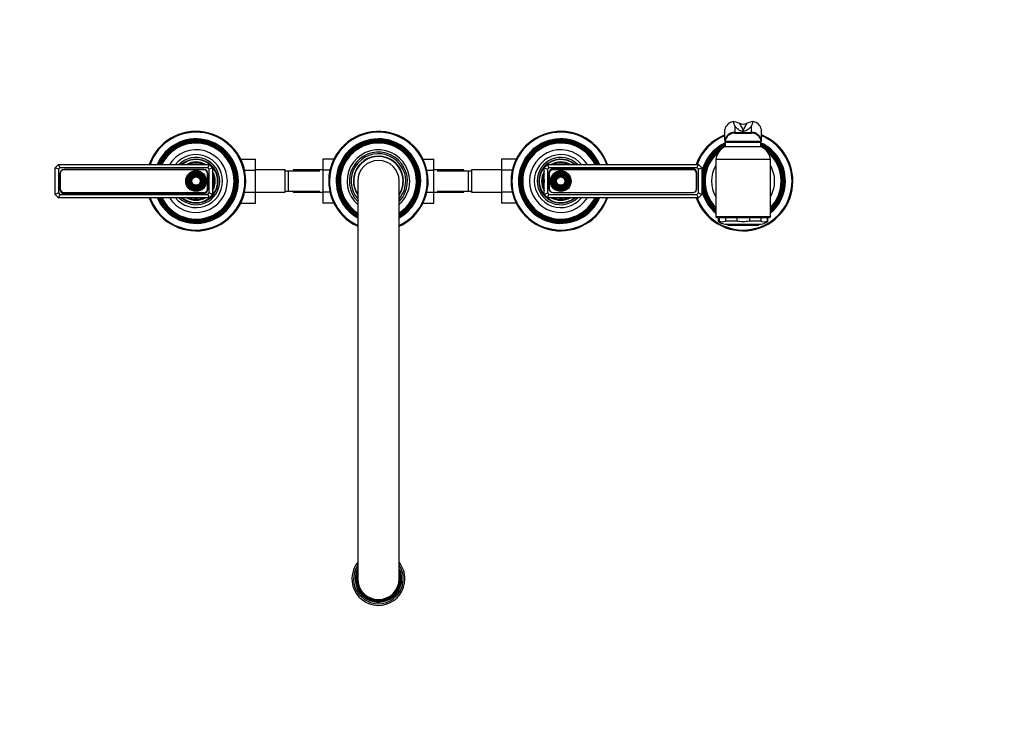
# Model space of a CAD drawing. Units: millimetres. Extents: x -391 to 1748, y 0 to 1381.
# Drawn here: x 472 to 1066, y 0 to 423 of the extents above; entities that cross this region are included whole.
import ezdxf
from ezdxf import colors
from ezdxf.entities.mleader import LeaderData, LeaderLine
from ezdxf.math import Vec2, Vec3

# ---------------------------------------------------------------- set-up
doc = ezdxf.new("R2010")
doc.units = ezdxf.units.MM
doc.layers.add('DV6_Défaut', color=7, linetype='Continuous')
doc.layers.add('Défaut', color=7, linetype='Continuous')

# ---------------------------------------------------------------- blocks, each defined once
blk = doc.blocks.new('_DOT')
at = {"color": 0}
blk.add_line((0, 0), (-1, 0), dxfattribs=at)
at = {"color": 0, "const_width": 0.333}
blk.add_lwpolyline([(-0.1665, 0, 1), (0.1665, 0, 1)], format="xyb", close=True, dxfattribs=at)
blk = doc.blocks.new('SE5')
at = {"layer": 'DV6_Défaut', "color": 7, "linetype": 'Continuous'}
for p, q in [((897.2, 349.93), (897.2, 356.49)), ((902.13, 361.22), (902.13, 361.22)), ((903.12, 358.5), (903.12, 354.75)), ((913.29, 354.75), (913.29, 358.5)), ((914.27, 361.22), (914.28, 361.22)), ((919.2, 349.93), (919.2, 356.49)), ((903.12, 354.75), (913.29, 354.75)), ((903.12, 354.75), (903.12, 354.64)), ((903.12, 354.34), (913.29, 354.34)), ((913.28, 354.64), (913.29, 354.75)), ((897.2, 349.75), (897.2, 349.93)), ((897.2, 349.75), (897.2, 349.34)), ((919.2, 349.34), (897.2, 349.34)), ((897.45, 348.84), (918.95, 348.84)), ((897.45, 348.84), (897.45, 346.14)), ((897.45, 346.14), (918.95, 346.14)), ((900.2, 348.84), (900.2, 349.34)), ((916.2, 348.84), (916.2, 349.34)), ((918.95, 346.14), (918.95, 348.84)), ((919.2, 349.75), (919.2, 349.93)), ((919.2, 349.34), (919.2, 349.75)), ((605.1, 338.62), (614, 338.62)), ((614, 331.98), (614, 338.62)), ((654.7, 338.6), (654.7, 332.01)), ((661.29, 338.6), (654.7, 338.6)), ((715.1, 338.62), (721.7, 338.62)), ((721.7, 331.98), (721.7, 338.62)), ((762.4, 338.6), (762.4, 332.01)), ((771.29, 338.6), (762.4, 338.6)), ((493.2, 333.34), (495.2, 335.34)), ((493.2, 317.34), (493.2, 333.34)), ((495.2, 332.51), (493.2, 333.34)), ((495.2, 335.34), (586.2, 335.34)), ((495.2, 335.34), (496.03, 333.34)), ((496.03, 333.34), (495.2, 332.51)), ((585.37, 333.34), (496.03, 333.34)), ((586.2, 335.34), (585.37, 333.34)), ((586.2, 332.51), (585.37, 333.34)), ((586.2, 335.34), (588.2, 333.34)), ((588.2, 333.34), (586.2, 332.51)), ((588.2, 333.34), (588.2, 317.34)), ((788.2, 333.34), (790.2, 335.34)), ((788.2, 317.34), (788.2, 333.34)), ((788.2, 333.34), (790.2, 332.51)), ((790.2, 335.34), (881.2, 335.34)), ((791.03, 333.34), (790.2, 335.34)), ((791.03, 333.34), (790.2, 332.51)), ((880.37, 333.34), (791.03, 333.34)), ((877.85, 332.73), (793.55, 332.73)), ((880.37, 333.34), (881.2, 335.34)), ((881.2, 332.51), (880.37, 333.34)), ((881.2, 335.34), (883.2, 333.34)), ((881.2, 332.51), (883.2, 333.34)), ((883.2, 333.34), (883.2, 317.34)), ((924.7, 338.34), (891.7, 338.34)), ((891.7, 338.34), (891.7, 303.84)), ((924.7, 303.84), (924.7, 338.34)), ((495.2, 332.51), (495.2, 318.17)), ((496.05, 329.75), (496.05, 320.45)), ((496.3, 329.99), (496.3, 320.69)), ((582.85, 332.25), (498.55, 332.25)), ((582.85, 332.24), (498.55, 332.24)), ((585.1, 320.69), (585.1, 329.99)), ((585.35, 320.45), (585.35, 329.75)), ((586.2, 318.17), (586.2, 332.51)), ((607.46, 331.98), (614, 331.98)), ((632, 332.09), (614, 332.09)), ((614, 318.67), (614, 331.98)), ((632, 318.59), (632, 332.09)), ((634, 331.34), (632, 331.34)), ((634, 319.34), (634, 331.34)), ((652.77, 331.34), (634, 331.34)), ((636.7, 332.09), (636.7, 331.34)), ((654.7, 332.09), (636.7, 332.09)), ((654.7, 332.01), (654.7, 318.7)), ((658.95, 332.01), (654.7, 332.01)), ((717.46, 331.98), (721.7, 331.98)), ((739.7, 332.09), (721.7, 332.09)), ((721.7, 318.67), (721.7, 331.98)), ((742.4, 331.34), (723.64, 331.34)), ((739.7, 331.34), (739.7, 332.09)), ((742.4, 331.34), (742.4, 319.34)), ((744.4, 331.34), (742.4, 331.34)), ((744.4, 332.09), (744.4, 318.59)), ((762.4, 332.09), (744.4, 332.09)), ((762.4, 332.01), (762.4, 318.7)), ((768.95, 332.01), (762.4, 332.01)), ((790.2, 332.51), (790.2, 318.17)), ((791.05, 330.23), (791.05, 320.93)), ((791.3, 329.99), (791.3, 320.69)), ((877.85, 332.24), (793.55, 332.24)), ((880.1, 320.69), (880.1, 329.99)), ((880.35, 320.93), (880.35, 330.23)), ((881.2, 318.17), (881.2, 332.51)), ((675.7, 325.34), (675.7, 85.34)), ((700.7, 85.34), (700.7, 325.34)), ((495.2, 318.17), (493.2, 317.34)), ((495.2, 315.34), (493.2, 317.34)), ((495.2, 318.17), (496.03, 317.34)), ((496.03, 317.34), (495.2, 315.34)), ((586.2, 315.34), (495.2, 315.34)), ((496.03, 317.34), (585.37, 317.34)), ((498.55, 318.44), (582.85, 318.44)), ((498.55, 317.95), (582.85, 317.95)), ((585.37, 317.34), (586.2, 318.17)), ((585.37, 317.34), (586.2, 315.34)), ((588.2, 317.34), (586.2, 318.17)), ((588.2, 317.34), (586.2, 315.34)), ((607.45, 318.67), (614, 318.67)), ((614, 312.08), (614, 318.67)), ((614, 318.59), (632, 318.59)), ((632, 319.34), (634, 319.34)), ((634, 319.34), (652.77, 319.34)), ((636.7, 319.34), (636.7, 318.59)), ((636.7, 318.59), (654.7, 318.59)), ((654.7, 318.7), (654.7, 312.06)), ((658.95, 318.7), (654.7, 318.7)), ((717.45, 318.67), (721.7, 318.67)), ((721.7, 312.08), (721.7, 318.67)), ((721.7, 318.59), (739.7, 318.59)), ((723.64, 319.34), (742.4, 319.34)), ((739.7, 318.59), (739.7, 319.34)), ((742.4, 319.34), (744.4, 319.34)), ((744.4, 318.59), (762.4, 318.59)), ((762.4, 318.7), (762.4, 312.06)), ((768.95, 318.7), (762.4, 318.7)), ((788.2, 317.34), (790.2, 318.17)), ((790.2, 315.34), (788.2, 317.34)), ((790.2, 318.17), (791.03, 317.34)), ((790.2, 315.34), (791.03, 317.34)), ((881.2, 315.34), (790.2, 315.34)), ((791.03, 317.34), (880.37, 317.34)), ((793.55, 318.44), (877.85, 318.44)), ((793.55, 318.43), (877.85, 318.43)), ((880.37, 317.34), (881.2, 318.17)), ((881.2, 315.34), (880.37, 317.34)), ((881.2, 318.17), (883.2, 317.34)), ((883.2, 317.34), (881.2, 315.34)), ((605.11, 312.08), (614, 312.08)), ((661.3, 312.06), (654.7, 312.06)), ((715.11, 312.08), (721.7, 312.08)), ((771.3, 312.06), (762.4, 312.06)), ((924.7, 303.84), (891.7, 303.84)), ((892.2, 303.34), (924.2, 303.34)), ((893.2, 303.34), (893.2, 301.14)), ((893.72, 303.34), (893.72, 301.14)), ((897.56, 303.34), (897.56, 301.14)), ((904.36, 303.34), (904.36, 301.14)), ((912.04, 303.34), (912.04, 301.14)), ((918.84, 303.34), (918.84, 301.14)), ((922.68, 303.34), (922.68, 301.14)), ((923.2, 301.14), (923.2, 303.34)), ((893.72, 301.14), (893.2, 301.14)), ((897.45, 299.34), (918.95, 299.34)), ((904.36, 301.14), (897.56, 301.14)), ((898.45, 299.34), (898.95, 298.84)), ((898.95, 298.84), (917.45, 298.84)), ((918.84, 301.14), (912.04, 301.14)), ((917.45, 298.84), (917.95, 299.34)), ((922.68, 301.14), (923.2, 301.14))]:
    blk.add_line(p, q, dxfattribs=at)
for centre, radius in [((578.2, 325.34), 6.25), ((578.2, 325.34), 5.95), ((578.2, 325.34), 5.46), ((578.2, 325.34), 5.17), ((578.2, 325.34), 4.83), ((578.2, 325.34), 4.54), ((578.2, 325.34), 4.46), ((578.2, 325.34), 4.17), ((578.2, 325.34), 3.83), ((578.2, 325.34), 3.54), ((578.2, 325.34), 3.46), ((578.2, 325.34), 3.17), ((578.2, 325.34), 2.83), ((578.2, 325.34), 2.54), ((798.2, 325.34), 6.25), ((798.2, 325.34), 5.95), ((798.2, 325.34), 5.46), ((798.2, 325.34), 5.17), ((798.2, 325.34), 4.83), ((798.2, 325.34), 4.54), ((798.2, 325.34), 4.46), ((798.2, 325.34), 4.17), ((798.2, 325.34), 3.83), ((798.2, 325.34), 3.54), ((798.2, 325.34), 3.46), ((798.2, 325.34), 3.17), ((798.2, 325.34), 2.83), ((798.2, 325.34), 2.54)]:
    blk.add_circle(centre, radius, dxfattribs=at)
for centre, radius, start, end in [((991.93, 392.26), 95.01, 199.07045, 200.81899), ((900.75, 348.47), 12.83, 66.69489, 83.83697), ((908.2, 365.73), 5.97, 246.53458, 293.46542), ((915.65, 348.47), 12.83, 96.1629, 113.30523), ((824.48, 392.26), 95.01, 339.18101, 340.92955), ((578.2, 325.34), 30, 0, 160.52878), ((578.2, 325.34), 29.5, 0, 160.18507), ((578.2, 325.34), 25.5, 0, 156.91123), ((688.2, 325.34), 30, 0, 245.37568), ((688.2, 325.34), 29.5, 0, 244.92977), ((688.2, 325.34), 25.5, 0, 240.64653), ((798.2, 325.34), 30, 19.47122, 340.52878), ((798.2, 325.34), 29.5, 19.81493, 340.18507), ((798.2, 325.34), 25.5, 23.08877, 336.91123), ((908.2, 325.34), 30, 111.51019, 160.52878), ((908.2, 325.34), 29.5, 111.89343, 160.18507), ((903.12, 348.34), 6, 90, 170.40593), ((901.44, 354.49), 1.69, 355.11434, 4.88566), ((914.96, 354.49), 1.69, 175.11434, 184.88566), ((913.29, 348.34), 6, 9.59407, 90), ((908.2, 325.34), 30, 0, 68.48981), ((908.2, 325.34), 29.5, 0, 68.10657), ((578.2, 325.34), 25.03, 0, 156.44896), ((578.2, 325.34), 24.52, 0, 155.92971), ((578.2, 325.34), 24.23, 0, 155.62697), ((578.2, 325.34), 23.74, 0, 155.08771), ((578.2, 325.34), 23.45, 0, 154.76014), ((578.2, 325.34), 22.94, 0, 154.16066), ((688.2, 325.34), 25.03, 0, 240.0359), ((688.2, 325.34), 24.52, 0, 239.34807), ((688.2, 325.34), 24.23, 0, 238.94607), ((688.2, 325.34), 23.74, 0, 238.22816), ((688.2, 325.34), 23.45, 0, 237.79089), ((688.2, 325.34), 22.94, 0, 236.98822), ((798.2, 325.34), 25.03, 23.55104, 336.44896), ((798.2, 325.34), 24.52, 24.07029, 335.92971), ((798.2, 325.34), 24.23, 24.37303, 335.62697), ((798.2, 325.34), 23.74, 24.91229, 335.08771), ((798.2, 325.34), 23.45, 25.23986, 334.76014), ((798.2, 325.34), 22.94, 25.83934, 334.16066), ((908.2, 325.34), 25.5, 114.93366, 168.63512), ((908.2, 325.34), 25.03, 115.43794, 177.33015), ((908.2, 325.34), 24.52, 116.00479, 227.70375), ((908.2, 325.34), 24.23, 116.33549, 227.08482), ((908.2, 325.34), 23.74, 116.92493, 225.97038), ((908.2, 325.34), 23.45, 117.28322, 225.28552), ((901.62, 337.05), 10, 114.62232, 172.58392), ((908.2, 325.34), 25.5, 109.74992, 112.84351), ((908.2, 325.34), 25.03, 108.64192, 110.1191), ((908.2, 325.34), 25.03, 69.8809, 71.35808), ((908.2, 325.34), 25.5, 67.15649, 70.25008), ((908.2, 325.34), 25.5, 0, 65.06634), ((908.2, 325.34), 25.03, 0, 64.56206), ((908.2, 325.34), 24.52, 0, 63.99521), ((908.2, 325.34), 24.23, 0, 63.66451), ((908.2, 325.34), 23.74, 0, 63.07507), ((908.2, 325.34), 23.45, 0, 62.71678), ((914.79, 337.05), 10, 7.41608, 65.37768), ((578.2, 325.34), 18.9, 0, 148.0553), ((578.2, 325.34), 16, 0, 141.31781), ((578.2, 325.34), 14.25, 0, 135.43207), ((578.2, 325.34), 13.25, 0, 130.99935), ((688.2, 325.34), 18.9, 0, 228.59513), ((688.2, 325.34), 17.5, 0, 224.41531), ((688.2, 325.34), 16.5, 0, 220.74905), ((688.2, 325.34), 15.05, 0, 213.8432), ((688.2, 325.34), 15, 0, 213.55731), ((688.2, 325.34), 14.85, 0, 212.67453), ((798.2, 325.34), 18.9, 31.9447, 328.0553), ((798.2, 325.34), 16, 38.68219, 321.31781), ((798.2, 325.34), 14.25, 44.56793, 315.43207), ((798.2, 325.34), 13.25, 49.00065, 310.99935), ((908.2, 325.34), 22.94, 129.44615, 224.01557), ((908.2, 325.34), 22.94, 0, 50.55385), ((578.2, 325.34), 13, 0, 129.71514), ((578.2, 325.34), 11.55, 59.99431, 120.00569), ((578.2, 325.34), 10.96, 65.89233, 114.10767), ((578.2, 325.34), 10.05, 84.5486, 95.4514), ((688.2, 325.34), 12.5, 0, 180), ((798.2, 325.34), 13, 50.28486, 309.71514), ((793.55, 330.23), 2.5, 90, 180), ((798.2, 325.34), 11.55, 59.99431, 120.00569), ((798.2, 325.34), 10.96, 65.89233, 114.10767), ((798.2, 325.34), 10.05, 84.5486, 95.4514), ((877.85, 330.23), 2.5, 0, 90), ((908.2, 325.34), 19, 150.27567, 209.72433), ((908.2, 325.34), 19, 0, 29.72433), ((498.55, 329.75), 2.5, 90, 180), ((498.55, 329.99), 2.25, 90, 180), ((582.85, 329.75), 2.5, 0, 90), ((582.85, 329.99), 2.25, 0, 90), ((578.2, 325.34), 11.55, 0, 30.00569), ((578.2, 325.34), 10.96, 0, 24.10767), ((798.2, 325.34), 11.55, 149.99431, 210.00569), ((798.2, 325.34), 10.96, 155.89233, 204.10767), ((793.55, 329.99), 2.25, 90, 180), ((877.85, 329.99), 2.25, 0, 90), ((578.2, 325.34), 30, 199.47122, 0), ((578.2, 325.34), 29.5, 199.81493, 0), ((578.2, 325.34), 25.5, 203.08877, 0), ((578.2, 325.34), 25.03, 203.55104, 0), ((578.2, 325.34), 24.52, 204.07029, 0), ((578.2, 325.34), 24.23, 204.37303, 0), ((578.2, 325.34), 23.74, 204.91229, 0), ((578.2, 325.34), 23.45, 205.23986, 0), ((578.2, 325.34), 22.94, 205.83934, 0), ((578.2, 325.34), 18.9, 211.9447, 0), ((578.2, 325.34), 16, 218.68219, 0), ((578.2, 325.34), 14.25, 224.56793, 0), ((578.2, 325.34), 13.25, 229.00065, 0), ((578.2, 325.34), 13, 230.28486, 0), ((578.2, 325.34), 10.05, 0, 5.4514), ((578.2, 325.34), 11.55, 329.99431, 0), ((578.2, 325.34), 10.96, 335.89233, 0), ((578.2, 325.34), 10.05, 354.5486, 0), ((688.2, 325.34), 15, 326.44269, 0), ((688.2, 325.34), 14.85, 327.32547, 0), ((688.2, 325.34), 15.05, 326.1568, 0), ((688.2, 325.34), 17.5, 315.58469, 0), ((688.2, 325.34), 16.5, 319.25095, 0), ((688.2, 325.34), 25.5, 299.35347, 0), ((688.2, 325.34), 18.9, 311.40487, 0), ((688.2, 325.34), 30, 294.62432, 0), ((688.2, 325.34), 29.5, 295.07023, 0), ((688.2, 325.34), 22.94, 303.01178, 0), ((688.2, 325.34), 25.03, 299.9641, 0), ((688.2, 325.34), 23.45, 302.20911, 0), ((688.2, 325.34), 23.74, 301.77184, 0), ((688.2, 325.34), 24.23, 301.05393, 0), ((688.2, 325.34), 24.52, 300.65193, 0), ((798.2, 325.34), 10.05, 174.5486, 185.4514), ((793.55, 320.93), 2.5, 180, 270), ((877.85, 320.93), 2.5, 270, 0), ((908.2, 325.34), 30, 199.47122, 0), ((908.2, 325.34), 29.5, 199.81493, 0), ((908.2, 325.34), 25.03, 182.66985, 228.75474), ((908.2, 325.34), 25.5, 310.32022, 0), ((908.2, 325.34), 22.94, 315.98443, 0), ((908.2, 325.34), 25.03, 311.24526, 0), ((908.2, 325.34), 23.45, 314.71448, 0), ((908.2, 325.34), 23.74, 314.02962, 0), ((908.2, 325.34), 24.23, 312.91518, 0), ((908.2, 325.34), 24.52, 312.29625, 0), ((908.2, 325.34), 19, 330.27567, 0), ((498.55, 320.45), 2.5, 180, 270), ((498.55, 320.69), 2.25, 180, 270), ((578.2, 325.34), 11.55, 239.99431, 300.00569), ((578.2, 325.34), 10.96, 245.89233, 294.10767), ((578.2, 325.34), 10.05, 264.5486, 275.4514), ((582.85, 320.69), 2.25, 270, 0), ((582.85, 320.45), 2.5, 270, 0), ((793.55, 320.69), 2.25, 180, 270), ((798.2, 325.34), 11.55, 239.99431, 300.00569), ((798.2, 325.34), 10.96, 245.89233, 294.10767), ((798.2, 325.34), 10.05, 264.5486, 275.4514), ((877.85, 320.69), 2.25, 270, 0), ((908.2, 325.34), 25.5, 191.36488, 229.67978), ((892.2, 303.84), 0.5, 180, 270), ((924.2, 303.84), 0.5, 270, 0), ((899.52, 310.13), 10.98, 234.91841, 259.17342), ((895.64, 306.54), 5.73, 250.43077, 289.56923), ((920.76, 306.54), 5.73, 250.43077, 289.56923), ((916.89, 310.13), 10.98, 280.82658, 305.08159), ((688.2, 85.34), 16, 141.37517, 0), ((688.2, 85.34), 16, 0, 38.62483), ((688.2, 85.34), 15, 146.44269, 0), ((688.2, 85.34), 14.02, 153.094, 0), ((688.2, 85.34), 13.7, 155.86372, 0), ((688.2, 85.34), 13.47, 158.13197, 0), ((688.2, 85.34), 13.31, 159.94878, 0), ((688.2, 85.34), 13.17, 161.707, 0), ((688.2, 85.34), 13.06, 163.13393, 0), ((688.2, 85.34), 15, 0, 33.55731), ((688.2, 85.34), 14.02, 0, 26.906), ((688.2, 85.34), 13.7, 0, 24.13628), ((688.2, 85.34), 13.47, 0, 21.86803), ((688.2, 85.34), 13.31, 0, 20.05122), ((688.2, 85.34), 13.17, 0, 18.293), ((688.2, 85.34), 13.06, 0, 16.86607), ((688.2, 85.34), 13, 164.05763, 0), ((688.2, 85.34), 12.5, 180, 0), ((688.2, 85.34), 13, 0, 15.94237)]:
    blk.add_arc(centre, radius, start, end, dxfattribs=at)
for centre, major_axis, ratio, start_param, end_param in [((903.12, 355.52), (-6, 0), 0.962963, 4.877987, 6.115737), ((913.29, 355.52), (6, 0), 0.962963, 0.167448, 1.405199), ((903.12, 348.97), (-6, 0), 0.962963, 4.712389, 6.115737), ((903.12, 348.8), (6, 0.18), 0.973048, 1.542389, 2.948218), ((903.12, 348.35), (5.92, -0.99), 0.999161, 1.735763, 3.141593), ((913.28, 348.8), (-6, 0.18), 0.973048, 3.334967, 4.740797), ((913.28, 348.35), (-5.92, -0.99), 0.999161, 3.141593, 4.547422), ((913.29, 348.97), (-6, 0), 0.962963, 3.309041, 4.712389)]:
    blk.add_ellipse(centre, major_axis=major_axis, ratio=ratio, start_param=start_param, end_param=end_param, dxfattribs=at)
for points, knots in [([(913.29, 358.5), (912.74, 357.92), (912.17, 357.34), (911.13, 356.49), (910.75, 356.21), (910.05, 355.8), (909.79, 355.67), (909.3, 355.49), (909.11, 355.43), (908.67, 355.34), (908.4, 355.31), (907.85, 355.33), (907.6, 355.37), (907.18, 355.46), (907.01, 355.52), (906.55, 355.71), (906.29, 355.84), (905.61, 356.24), (905.25, 356.52), (904.22, 357.35), (903.66, 357.92), (903.12, 358.5)], [0, 0, 0, 0, 0.25, 0.25, 0.375, 0.375, 0.4375, 0.4375, 0.46875, 0.46875, 0.5, 0.5, 0.53125, 0.53125, 0.5625, 0.5625, 0.625, 0.625, 0.75, 0.75, 1, 1, 1, 1]), ([(905.83, 360.25), (906.33, 359.42), (906.81, 358.61), (907.65, 357.04), (908.04, 356.29), (908.19, 355.57), (908.19, 355.56), (908.2, 355.54), (908.2, 355.54), (908.2, 355.52), (908.21, 355.53), (908.21, 355.56), (908.22, 355.58), (908.23, 355.65), (908.24, 355.7), (908.28, 355.83), (908.31, 355.93), (908.4, 356.21), (908.48, 356.4), (908.73, 356.97), (908.93, 357.37), (909.57, 358.57), (910.06, 359.4), (910.58, 360.25)], [0, 0, 0, 0, 0.25, 0.25, 0.5, 0.5, 0.503906, 0.503906, 0.505859, 0.505859, 0.507813, 0.507813, 0.515625, 0.515625, 0.53125, 0.53125, 0.5625, 0.5625, 0.625, 0.625, 0.75, 0.75, 1, 1, 1, 1]), ([(912.04, 301.14), (911.41, 301.03), (910.77, 300.94), (909.49, 300.84), (908.84, 300.81), (906.91, 300.81), (905.63, 300.91), (904.36, 301.14)], [0, 0, 0, 0, 0.25, 0.25, 0.5, 0.5, 1, 1, 1, 1])]:
    blk.add_open_spline(points, degree=3, knots=knots, dxfattribs=at)

msp = doc.modelspace()

# ---------------------------------------------------------------- block references
at = {"layer": 'Défaut'}
msp.add_blockref('SE5', (0, 0), dxfattribs=at)

# ---------------------------------------------------------------- leaders
at = {"layer": 'Défaut', "color": 7, "linetype": 'Continuous'}
ml = msp.add_multileader_mtext('Standard', dxfattribs=at)
ml.set_content('{\\pxsm0.9;\\fSolid Edge ISO|b1||i0||c0|p34;\\W1.;07/02/2022\\P}', color=256)
ml.set_leader_properties()
ml.set_arrow_properties(name='DOT')
ml.build(insert=Vec2(0, 0))
ml.multileader.update_dxf_attribs({"leader_type": 0, "dogleg_length": 0, "arrow_head_size": 12})
ctx = ml.context
ctx.base_point, ctx.char_height, ctx.arrow_head_size, ctx.landing_gap_size = Vec3(1322.09, 1373.4), 12, 12, 4.2
notes = []
notes.append((ctx, [(0, (0, 0, 0), (0, 0), (1, 0), 1, [])]))
ctx.mtext.insert = Vec3(1324.09, 1379.52)
for ctx, leaders in notes:
    for number, flags, end, landing, length, lines in leaders:
        leader = LeaderData()
        leader.index, (leader.has_last_leader_line, leader.has_dogleg_vector, leader.attachment_direction) = number, flags
        leader.last_leader_point, leader.dogleg_vector, leader.dogleg_length = Vec3(end), Vec3(landing), length
        for number, points, colour, breaks in lines:
            line = LeaderLine()
            line.index, line.vertices, line.color, line.breaks = number, Vec3.list(points), colors.encode_raw_color(colour), breaks
            leader.lines.append(line)
        ctx.leaders.append(leader)

doc.saveas('drawing.dxf')
